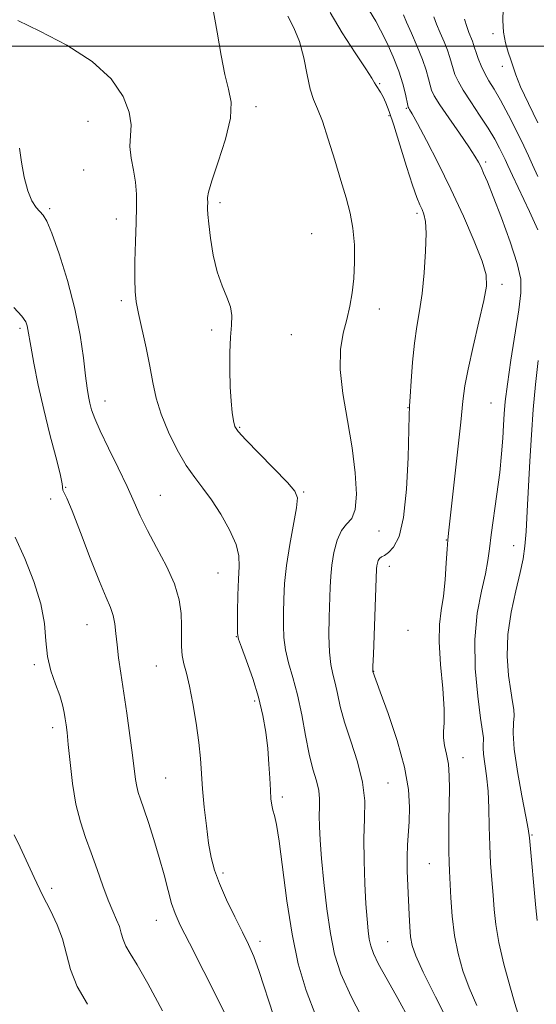
# Model space of a CAD drawing. Extents: x 2142300 to 2145200, y 287300 to 290200.
# Drawn here: x 2144211 to 2144332, y 287776 to 288006 of the extents above; entities that cross this region are included whole.
import ezdxf

# ---------------------------------------------------------------- set-up
doc = ezdxf.new("R2010")
doc.units = 0
doc.header["$MEASUREMENT"] = 0
for name, color, linetype, lineweight in [('CONTOUR INDEX', 41, 'Continuous', 13), ('CONTOUR INTERMEDIATE', 44, 'Continuous', 0), ('GRID LINE', 7, 'Continuous', 0), ('SPOT ELEVATION DTM', 2, 'Continuous', 13)]:
    doc.layers.add(name, color=color, linetype=linetype, lineweight=lineweight)

msp = doc.modelspace()

# ---------------------------------------------------------------- linework, layer by layer
at = {"layer": 'CONTOUR INDEX', "flags": 128}
for points, elevation in [([(2144318.084, 287775.281), (2144316.246, 287779.459), (2144314.79, 287783.444), (2144313.662, 287787.475), (2144312.849, 287791.713), (2144312.322, 287796.202), (2144312.004, 287800.526), (2144311.658, 287806.766), (2144311.549, 287808.92), (2144311.492, 287811.386), (2144311.492, 287814.718), (2144311.534, 287818.607), (2144311.65, 287826.056), (2144311.615, 287829.145), (2144311.4, 287831.847), (2144310.968, 287834.21), (2144310.497, 287836.249), (2144310.217, 287837.976), (2144310.27, 287839.524), (2144310.444, 287841.523), (2144310.44, 287844.726), (2144310.064, 287849.568), (2144309.544, 287855.206), (2144309.215, 287860.476), (2144309.319, 287864.538), (2144309.728, 287867.847), (2144310.22, 287871.177), (2144310.618, 287875.051), (2144310.904, 287878.979), (2144311.105, 287882.217), (2144311.265, 287884.401), (2144311.501, 287886.694), (2144312.69, 287897.191), (2144313.55, 287904.962), (2144314.302, 287911.975), (2144314.804, 287916.838), (2144315.268, 287920.479), (2144315.993, 287924.407), (2144317.166, 287929.669), (2144318.521, 287935.446), (2144319.678, 287940.454), (2144320.301, 287943.84), (2144320.211, 287946.473), (2144319.276, 287949.653), (2144317.431, 287954.348), (2144314.902, 287960.196), (2144311.986, 287966.504), (2144308.989, 287972.603), (2144306.258, 287977.919), (2144304.146, 287981.904), (2144302.898, 287984.2), (2144302.322, 287985.213), (2144302.117, 287985.539), (2144302.017, 287985.728), (2144301.911, 287986.139), (2144301.368, 287988.796), (2144300.763, 287991.214), (2144299.813, 287994.196), (2144298.482, 287997.551), (2144296.972, 288000.889), (2144295.542, 288003.771), (2144294.398, 288005.867), (2144292.939, 288008.325)], 930), ([(2144270.451, 287772.977), (2144267.11, 287783.3), (2144265.829, 287786.803), (2144264.608, 287789.575), (2144263.178, 287792.466), (2144261.374, 287796.083), (2144259.454, 287800.076), (2144257.776, 287803.857), (2144256.609, 287807.03), (2144255.843, 287809.983), (2144255.275, 287813.298), (2144254.745, 287817.364), (2144254.26, 287821.802), (2144253.87, 287826.042), (2144253.332, 287833.147), (2144252.949, 287836.937), (2144252.354, 287841.414), (2144251.609, 287846.058), (2144250.814, 287850.137), (2144250.067, 287853.124), (2144249.449, 287855.33), (2144249.04, 287857.271), (2144248.885, 287859.379), (2144248.887, 287861.733), (2144248.92, 287864.326), (2144248.828, 287867.172), (2144248.366, 287870.373), (2144247.261, 287874.052), (2144245.373, 287878.237), (2144243.092, 287882.566), (2144240.938, 287886.583), (2144239.275, 287890.005), (2144237.836, 287893.241), (2144236.196, 287896.873), (2144234.079, 287901.259), (2144231.812, 287905.859), (2144229.867, 287909.903), (2144228.601, 287912.826), (2144227.884, 287914.855), (2144227.47, 287916.415), (2144227.141, 287917.945), (2144226.816, 287919.92), (2144226.445, 287922.829), (2144225.954, 287927.029), (2144225.187, 287932.361), (2144223.963, 287938.537), (2144222.204, 287945.157), (2144220.246, 287951.372), (2144218.526, 287956.221), (2144217.358, 287959.05), (2144216.559, 287960.434), (2144214.919, 287962.277), (2144213.908, 287963.839), (2144212.928, 287966.16), (2144212.097, 287969.323), (2144211.443, 287972.859), (2144210.975, 287976.161)], 940)]:
    msp.add_lwpolyline(points, dxfattribs=dict(at, elevation=elevation))
at = {"layer": 'CONTOUR INTERMEDIATE', "flags": 128}
for points, elevation in [([(2144292.109, 287770.793), (2144288.624, 287777.42), (2144286.235, 287782.73), (2144284.755, 287787.318), (2144283.772, 287792.178), (2144282.946, 287797.988), (2144282.244, 287804.146), (2144281.707, 287809.737), (2144281.366, 287814.055), (2144281.2, 287817.261), (2144281.177, 287819.73), (2144281.242, 287821.808), (2144281.252, 287823.73), (2144281.04, 287825.701), (2144280.492, 287827.935), (2144279.702, 287830.679), (2144278.816, 287834.188), (2144277.945, 287838.577), (2144277.058, 287843.397), (2144276.09, 287848.061), (2144275.02, 287852.106), (2144274.003, 287855.581), (2144273.237, 287858.662), (2144272.862, 287861.524), (2144272.778, 287864.336), (2144272.823, 287867.265), (2144272.888, 287870.478), (2144273.066, 287874.14), (2144273.5, 287878.414), (2144274.261, 287883.293), (2144275.834, 287891.904), (2144276.059, 287894.226), (2144275.468, 287895.829), (2144273.704, 287897.825), (2144267.068, 287904.634), (2144264.008, 287907.794), (2144262.219, 287909.751), (2144261.43, 287910.98), (2144261.107, 287912.248), (2144260.817, 287914.188), (2144260.529, 287916.878), (2144260.312, 287920.261), (2144260.22, 287924.2), (2144260.256, 287928.244), (2144260.407, 287931.862), (2144260.623, 287934.676), (2144260.702, 287936.923), (2144260.401, 287938.992), (2144259.57, 287941.241), (2144258.422, 287943.896), (2144257.264, 287947.149), (2144256.345, 287951.044), (2144255.694, 287955.026), (2144255.284, 287958.391), (2144255.079, 287960.616), (2144255.018, 287961.909), (2144255.027, 287962.66), (2144255.045, 287963.204), (2144255.046, 287963.654), (2144255.012, 287964.068), (2144254.98, 287964.608), (2144255.207, 287965.859), (2144256.004, 287968.509), (2144257.513, 287972.93), (2144259.206, 287978.219), (2144260.386, 287983.156), (2144260.547, 287986.88), (2144259.951, 287989.979), (2144259.05, 287993.402), (2144258.189, 287997.887), (2144257.286, 288003.324), (2144256.151, 288009.397)], 936), ([(2144311.959, 287770.242), (2144308.364, 287777.328), (2144305.509, 287783.114), (2144303.778, 287786.912), (2144302.931, 287789.345), (2144302.567, 287791.365), (2144302.35, 287793.751), (2144302.183, 287796.599), (2144301.882, 287803.335), (2144301.768, 287806.858), (2144301.747, 287810.113), (2144301.852, 287812.921), (2144302.231, 287818.368), (2144302.329, 287821.735), (2144302.062, 287825.911), (2144301.126, 287831.139), (2144299.37, 287837.408), (2144297.266, 287843.706), (2144295.443, 287848.77), (2144293.72, 287853.541), (2144293.712, 287853.734), (2144293.739, 287854.774), (2144293.835, 287857.518), (2144294.605, 287877.599), (2144294.667, 287878.274), (2144294.779, 287878.904), (2144294.975, 287879.533), (2144295.286, 287880.045), (2144295.75, 287880.388), (2144296.421, 287880.754), (2144297.359, 287881.399), (2144298.57, 287882.651), (2144299.844, 287885.147), (2144300.918, 287889.595), (2144301.595, 287896.266), (2144301.945, 287903.668), (2144302.196, 287913.535), (2144302.286, 287915.689), (2144302.425, 287917.954), (2144302.658, 287921.537), (2144303.002, 287925.993), (2144303.466, 287930.465), (2144304.046, 287934.343), (2144304.674, 287938.01), (2144305.267, 287942.096), (2144305.749, 287946.974), (2144306.064, 287951.986), (2144306.162, 287956.217), (2144306.013, 287958.999), (2144305.676, 287960.653), (2144305.225, 287961.744), (2144304.704, 287962.846), (2144304.007, 287964.55), (2144302.993, 287967.452), (2144301.593, 287971.86), (2144300.032, 287976.921), (2144298.604, 287981.495), (2144297.534, 287984.708), (2144296.747, 287986.765), (2144296.095, 287988.139), (2144295.468, 287989.225), (2144294.462, 287990.802), (2144294.133, 287991.419), (2144293.51, 287992.509), (2144292.094, 287994.73), (2144289.596, 287998.487), (2144286.549, 288003.179), (2144283.695, 288007.952)], 932), ([(2144327.665, 287773.497), (2144326.983, 287775.805), (2144325.805, 287779.904), (2144324.419, 287785.018), (2144323.215, 287790.078), (2144322.481, 287794.27), (2144322.098, 287797.813), (2144321.852, 287801.183), (2144321.572, 287804.774), (2144321.286, 287808.653), (2144321.071, 287812.801), (2144320.971, 287817.16), (2144320.893, 287821.501), (2144320.714, 287825.553), (2144320.357, 287829.079), (2144319.625, 287834.184), (2144319.531, 287835.677), (2144319.578, 287836.643), (2144319.637, 287837.315), (2144319.594, 287838.026), (2144318.933, 287842.581), (2144318.271, 287847.762), (2144317.692, 287854.284), (2144317.57, 287861.065), (2144318.143, 287867.184), (2144319.115, 287872.357), (2144320.056, 287876.464), (2144320.65, 287879.547), (2144321.03, 287882.303), (2144321.439, 287885.594), (2144322.77, 287895.109), (2144323.412, 287900.147), (2144323.849, 287904.539), (2144324.113, 287908.225), (2144324.28, 287911.283), (2144324.435, 287913.913), (2144324.702, 287916.824), (2144325.215, 287920.848), (2144326.044, 287926.46), (2144327.868, 287938.252), (2144328.385, 287942.224), (2144328.344, 287945.443), (2144327.539, 287949.163), (2144325.89, 287954.228), (2144323.824, 287959.845), (2144321.897, 287964.811), (2144320.537, 287968.218), (2144319.656, 287970.325), (2144319.044, 287971.687), (2144318.468, 287972.844), (2144317.623, 287974.279), (2144316.187, 287976.463), (2144313.997, 287979.648), (2144311.525, 287983.216), (2144309.406, 287986.331), (2144308.108, 287988.391), (2144307.455, 287989.729), (2144307.105, 287990.91), (2144306.751, 287992.419), (2144306.217, 287994.406), (2144305.359, 287996.941), (2144304.115, 287999.988), (2144302.74, 288003.092), (2144301.573, 288005.69), (2144300.854, 288007.397)], 928), ([(2144332.349, 287982.095), (2144330.164, 287986.581), (2144328.311, 287990.539), (2144327.175, 287993.297), (2144326.541, 287995.19), (2144326.044, 287996.804), (2144325.413, 287998.629), (2144324.761, 288000.782), (2144324.296, 288003.285), (2144324.16, 288006.081), (2144324.239, 288008.797)], 922), ([(2144280.394, 287772.889), (2144278.086, 287778.817), (2144276.267, 287785.056), (2144274.813, 287792.025), (2144273.614, 287799.858), (2144271.821, 287813.813), (2144271.173, 287817.725), (2144270.669, 287819.84), (2144270.298, 287821.082), (2144270.043, 287822.263), (2144269.867, 287823.746), (2144269.729, 287825.78), (2144269.585, 287828.535), (2144269.391, 287831.855), (2144269.1, 287835.505), (2144268.657, 287839.301), (2144267.974, 287843.271), (2144266.956, 287847.497), (2144265.58, 287851.936), (2144264.123, 287856.065), (2144262.938, 287859.234), (2144262.284, 287861.085), (2144262.045, 287862.413), (2144262.018, 287864.301), (2144262.035, 287867.501), (2144262.094, 287871.434), (2144262.231, 287875.189), (2144262.416, 287878.117), (2144262.357, 287880.611), (2144261.693, 287883.327), (2144260.194, 287886.714), (2144258.143, 287890.395), (2144255.951, 287893.786), (2144253.933, 287896.505), (2144252.019, 287898.976), (2144250.042, 287901.825), (2144247.911, 287905.487), (2144245.847, 287909.645), (2144244.147, 287913.794), (2144243.008, 287917.574), (2144242.228, 287921.213), (2144241.504, 287925.086), (2144240.614, 287929.401), (2144238.864, 287937.422), (2144238.344, 287940.159), (2144238.08, 287942.556), (2144237.998, 287945.493), (2144238.028, 287949.567), (2144238.13, 287954.245), (2144238.267, 287958.718), (2144238.389, 287962.37), (2144238.394, 287965.392), (2144238.164, 287968.169), (2144237.654, 287971.001), (2144237.102, 287973.836), (2144236.815, 287976.533), (2144237.105, 287981.607), (2144236.702, 287984.61), (2144235.236, 287988.273), (2144232.417, 287992.346), (2144228.007, 287996.455), (2144222.056, 288000.257), (2144215.76, 288003.53), (2144210.602, 288006.077)], 938), ([(2144302.298, 287771.97), (2144299.552, 287776.937), (2144297.043, 287781.42), (2144295.077, 287785.019), (2144293.863, 287787.498), (2144293.223, 287789.258), (2144292.882, 287790.864), (2144292.612, 287792.832), (2144292.354, 287795.494), (2144292.097, 287799.135), (2144291.842, 287803.879), (2144291.659, 287809.2), (2144291.635, 287814.409), (2144291.779, 287819.006), (2144291.8, 287823.258), (2144291.331, 287827.617), (2144290.144, 287832.385), (2144288.576, 287837.236), (2144287.104, 287841.693), (2144286.086, 287845.382), (2144285.425, 287848.363), (2144284.905, 287850.801), (2144284.366, 287852.92), (2144283.871, 287855.177), (2144283.536, 287858.09), (2144283.441, 287861.963), (2144283.51, 287866.259), (2144283.717, 287873.338), (2144283.843, 287875.907), (2144284.11, 287878.473), (2144284.605, 287881.388), (2144285.351, 287884.285), (2144286.356, 287886.611), (2144287.577, 287888.069), (2144288.762, 287889.366), (2144289.609, 287891.465), (2144289.881, 287895.096), (2144289.598, 287900.068), (2144288.843, 287905.963), (2144287.755, 287912.336), (2144286.693, 287918.646), (2144286.069, 287924.331), (2144286.172, 287928.977), (2144286.793, 287932.768), (2144287.601, 287936.04), (2144288.316, 287939.111), (2144288.872, 287942.232), (2144289.254, 287945.637), (2144289.44, 287949.466), (2144289.39, 287953.485), (2144289.056, 287957.365), (2144288.403, 287960.915), (2144287.449, 287964.478), (2144286.225, 287968.533), (2144284.787, 287973.339), (2144283.284, 287978.26), (2144281.894, 287982.442), (2144280.751, 287985.323), (2144279.824, 287987.531), (2144279.043, 287989.988), (2144278.325, 287993.358), (2144277.535, 287997.27), (2144276.528, 288001.091), (2144275.222, 288004.327), (2144273.792, 288007.027)], 934), ([(2144332.366, 287957.023), (2144330.381, 287961.316), (2144326.426, 287969.728), (2144325.331, 287972.095), (2144324.709, 287973.466), (2144324.174, 287974.614), (2144323.395, 287976.176), (2144322.254, 287978.266), (2144320.69, 287980.863), (2144318.716, 287983.881), (2144316.643, 287986.971), (2144314.86, 287989.72), (2144313.656, 287991.823), (2144312.931, 287993.415), (2144312.489, 287994.737), (2144312.145, 287996.018), (2144311.757, 287997.414), (2144311.197, 287999.068), (2144310.389, 288001.054), (2144309.472, 288003.178), (2144308.639, 288005.18), (2144308.022, 288006.897)], 926), ([(2144332.312, 287969.507), (2144331.092, 287972.219), (2144330.159, 287974.322), (2144329.04, 287976.727), (2144327.399, 287980.066), (2144325.463, 287983.859), (2144323.595, 287987.35), (2144322.082, 287989.977), (2144320.895, 287991.947), (2144319.925, 287993.66), (2144319.087, 287995.419), (2144318.393, 287997.121), (2144317.873, 287998.564), (2144317.538, 287999.617), (2144317.297, 288000.423), (2144317.034, 288001.195), (2144316.203, 288003.264), (2144315.705, 288004.67), (2144315.209, 288006.341)], 924), ([(2144261.254, 287768.876), (2144257.936, 287775.694), (2144254.125, 287783.297), (2144250.786, 287789.884), (2144248.638, 287794.16), (2144247.415, 287796.858), (2144246.606, 287799.216), (2144245.779, 287802.228), (2144244.826, 287805.896), (2144243.718, 287809.978), (2144242.459, 287814.198), (2144241.194, 287818.148), (2144240.103, 287821.389), (2144239.319, 287823.634), (2144238.796, 287825.212), (2144238.446, 287826.604), (2144238.176, 287828.273), (2144237.456, 287833.97), (2144236.832, 287838.544), (2144236.09, 287843.752), (2144234.712, 287853.173), (2144234.2, 287856.785), (2144233.82, 287859.832), (2144233.555, 287862.457), (2144233.298, 287864.729), (2144232.919, 287866.697), (2144232.286, 287868.535), (2144231.26, 287870.91), (2144229.699, 287874.617), (2144227.571, 287880.06), (2144225.27, 287886.092), (2144223.301, 287891.175), (2144222.046, 287894.168), (2144221.173, 287895.994), (2144220.968, 287897.512), (2144220.477, 287899.84), (2144219.461, 287903.844), (2144218.101, 287909.08), (2144216.666, 287914.886), (2144215.391, 287920.625), (2144214.36, 287925.749), (2144213.619, 287929.732), (2144212.948, 287933.649), (2144212.769, 287934.557), (2144212.451, 287935.492), (2144211.574, 287936.804), (2144209.663, 287938.798)], 942), ([(2144332.157, 287795.223), (2144331.896, 287798.213), (2144330.372, 287814.615), (2144330.097, 287816.662), (2144329.556, 287819.588), (2144328.614, 287824.387), (2144327.556, 287830.126), (2144326.774, 287835.39), (2144326.54, 287839.095), (2144326.656, 287841.491), (2144326.804, 287843.158), (2144326.732, 287844.656), (2144326.441, 287846.455), (2144325.996, 287849.005), (2144325.497, 287852.626), (2144325.18, 287857.125), (2144325.317, 287862.18), (2144326.071, 287867.44), (2144327.162, 287872.445), (2144328.203, 287876.707), (2144328.896, 287879.967), (2144329.304, 287882.893), (2144329.584, 287886.383), (2144329.865, 287891.099), (2144330.486, 287902.859), (2144330.827, 287908.955), (2144331.236, 287914.935), (2144331.768, 287920.767), (2144332.451, 287926.406)], 926), ([(2144244.47, 287774.094), (2144241.039, 287780.482), (2144238.527, 287784.8), (2144236.87, 287787.458), (2144235.848, 287789.233), (2144235.24, 287790.782), (2144234.824, 287792.284), (2144234.377, 287793.796), (2144233.719, 287795.412), (2144232.834, 287797.374), (2144231.751, 287799.959), (2144230.503, 287803.325), (2144229.155, 287807.16), (2144227.781, 287811.031), (2144226.45, 287814.653), (2144225.236, 287818.318), (2144224.206, 287822.464), (2144223.414, 287827.318), (2144222.833, 287832.253), (2144222.418, 287836.429), (2144222.126, 287839.246), (2144221.905, 287841.057), (2144221.704, 287842.457), (2144221.462, 287843.957), (2144221.068, 287845.748), (2144220.4, 287847.943), (2144219.411, 287850.617), (2144218.348, 287853.703), (2144217.535, 287857.1), (2144217.154, 287860.753), (2144216.822, 287864.796), (2144216.017, 287869.41), (2144214.382, 287874.648), (2144212.221, 287880.042), (2144210.003, 287884.996)], 944), ([(2144226.928, 287775.584), (2144224.49, 287779.774), (2144222.937, 287783.741), (2144221.039, 287790.922), (2144219.794, 287794.211), (2144218.214, 287797.545), (2144216.392, 287801.191), (2144214.449, 287805.261), (2144211.15, 287812.413), (2144209.751, 287815.322)], 946)]:
    msp.add_lwpolyline(points, dxfattribs=dict(at, elevation=elevation))
at = {"layer": 'GRID LINE', "flags": 128}
msp.add_lwpolyline([(2142500, 288000), (2145000, 288000)], dxfattribs=at)
at = {"layer": 'SPOT ELEVATION DTM'}
for p in [(2144321.85, 288002.95, 922.35), (2144324.05, 287995.32, 922.55), (2144295.3, 287991.29, 931.85), (2144266.37, 287985.88, 935.65), (2144301.57, 287985.48, 930.15), (2144227.06, 287982.45, 938.95), (2144297.47, 287983.73, 932.25), (2144320.16, 287972.87, 927.65), (2144225.98, 287970.99, 939.55), (2144218.07, 287961.95, 939.8), (2144257.96, 287963.35, 935.65), (2144233.66, 287959.52, 938.55), (2144304.08, 287960.84, 932.35), (2144279.43, 287956.13, 935.15), (2144323.94, 287944.21, 929.55), (2144234.84, 287940.39, 938.35), (2144295.25, 287938.49, 933.35), (2144211.09, 287933.96, 942.3), (2144256.01, 287933.54, 936.25), (2144274.67, 287932.47, 935.15), (2144230.97, 287916.95, 939.35), (2144301.96, 287915.34, 932.05), (2144321.39, 287916.45, 928.95), (2144262.56, 287910.77, 935.85), (2144221.77, 287896.69, 941.95), (2144243.99, 287894.83, 939.13), (2144277.53, 287895.6, 935.85), (2144218.28, 287893.99, 942.15), (2144295.15, 287886.44, 933.35), (2144310.95, 287884.39, 930.05), (2144326.68, 287883, 926.85), (2144297.57, 287878.22, 931.45), (2144257.45, 287876.64, 938.85), (2144226.78, 287864.5, 942.85), (2144301.91, 287863.16, 931.65), (2144261.74, 287861.71, 938.05), (2144214.48, 287855.11, 944.25), (2144243.02, 287854.84, 940.83), (2144293.94, 287853.61, 931.95), (2144266.08, 287846.61, 938.35), (2144218.73, 287840.39, 944.45), (2144314.8, 287833.37, 929.35), (2144245.21, 287828.57, 941.05), (2144297.29, 287827.39, 933.15), (2144272.55, 287824.12, 937.65), (2144331.01, 287815.28, 925.85), (2144306.91, 287808.5, 930.95), (2144258.64, 287806.32, 939.65), (2144218.52, 287802.72, 945.55), (2144243.06, 287795.24, 942.73), (2144267.33, 287790.32, 939.55), (2144297.21, 287790.24, 933.05)]:
    msp.add_point(p, dxfattribs=at)

doc.saveas('drawing.dxf')
